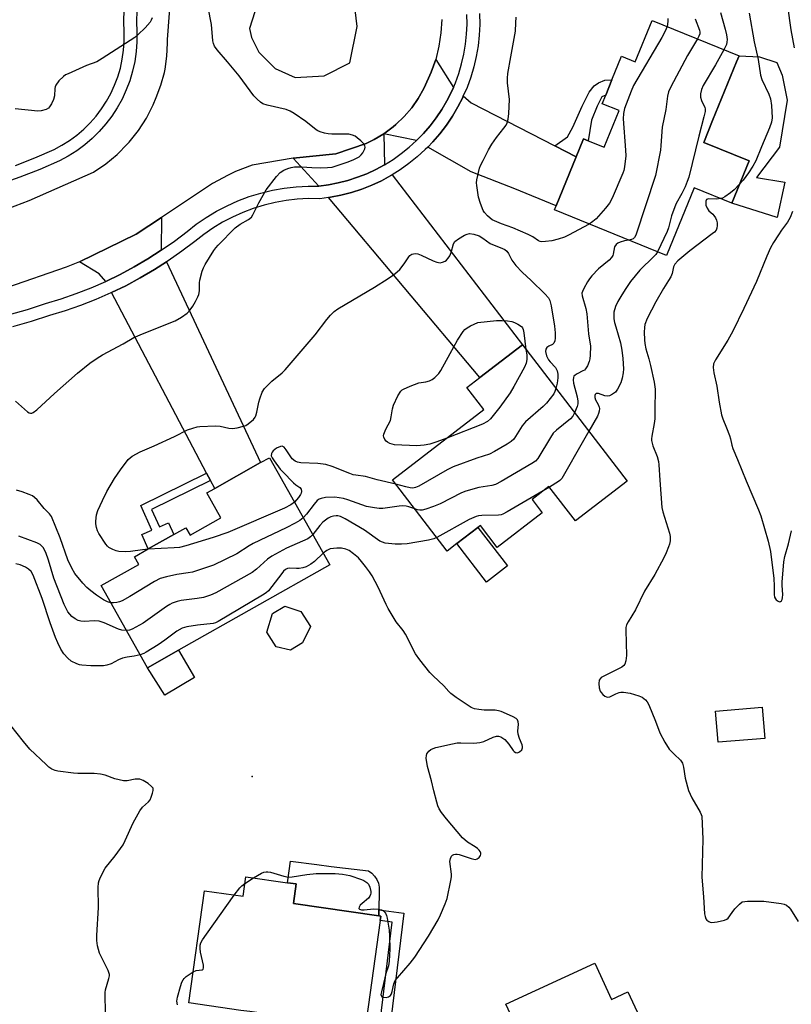
# Model space of a CAD drawing. Units: inches. Extents: x 1327762 to 1333762, y 521446 to 525447.
# Drawn here: x 1329302 to 1329545, y 523738 to 524049 of the extents above; entities that cross this region are included whole.
import ezdxf

# ---------------------------------------------------------------- set-up
doc = ezdxf.new("R2010")
doc.units = ezdxf.units.IN
doc.header["$MEASUREMENT"] = 0
for name, color, linetype in [('BLDG-Footprint', 5, 'Continuous'), ('CULTRL-Pad', 6, 'Continuous'), ('ELEV-Spot Elevation', 7, 'Continuous'), ('TRANS-Driveway', 251, 'Continuous'), ('TRANS-Non Street Sidewalk', 7, 'Continuous'), ('TRANS-Road', 130, 'Continuous'), ('TRANS-Street Sidewalk', 7, 'Continuous'), ('Undefined', 1, 'Continuous')]:
    doc.layers.add(name, color=color, linetype=linetype)

msp = doc.modelspace()

# ---------------------------------------------------------------- linework, layer by layer
at = {"layer": 'BLDG-Footprint'}
for points, elevation in [([(1329528.67, 524037.4), (1329527.88, 524035.49), (1329520.34, 524017.02), (1329517.52, 524010.13), (1329531.82, 524004.28), (1329526.37, 523990.93), (1329514.51, 523995.78), (1329505.76, 523974.39), (1329470.43, 523988.82), (1329470.95, 523990.09), (1329477.28, 524005.57), (1329479.59, 524011.22), (1329481.09, 524010.61), (1329486.08, 524008.57), (1329490.81, 524020.14), (1329485.48, 524022.32), (1329486.6, 524025.07), (1329488.55, 524029.83), (1329491.62, 524037.34), (1329495.93, 524035.58), (1329501.25, 524048.61)], 490.6), ([(1329493.34, 523903.26), (1329477.03, 523890.73), (1329468.69, 523901.59), (1329463.36, 523897.49), (1329466.59, 523893.28), (1329452.37, 523882.36), (1329447.07, 523889.27), (1329446.28, 523888.67), (1329439.61, 523883.54), (1329436.54, 523881.18), (1329419.29, 523903.64), (1329448.15, 523925.81), (1329442.8, 523932.78), (1329446.89, 523935.92), (1329460.32, 523946.24)], 489.16), ([(1329380.45, 523910.65), (1329399.52, 523876.8), (1329351.82, 523849.92), (1329342, 523844.38), (1329327.41, 523870.27), (1329339.24, 523876.94), (1329337.87, 523879.38), (1329342.24, 523881.84), (1329350.27, 523886.36), (1329354.1, 523888.52), (1329355.41, 523886.2), (1329365.15, 523891.69), (1329360.73, 523899.54), (1329363.19, 523900.92), (1329377.66, 523909.08)], 488), ([(1329390.92, 523852.18), (1329387.07, 523849.96), (1329382.62, 523850.92), (1329379.67, 523855.64), (1329381.48, 523861.53), (1329385.33, 523863.75), (1329390.33, 523862.1), (1329393.46, 523857.38)], 485.41), ([(1329536.84, 523822.09), (1329522.11, 523820.85), (1329521.29, 523830.67), (1329536.01, 523831.91)], 485.12), ([(1329388.93, 523776.16), (1329388.05, 523769.94), (1329415.01, 523766.13), (1329415.66, 523766.04), (1329415.46, 523764.59), (1329410.01, 523726.03), (1329408.05, 523726.3), (1329390.87, 523728.73), (1329389.72, 523728.89), (1329390.39, 523733.61), (1329374.3, 523735.89), (1329371.48, 523736.28), (1329355, 523738.61), (1329360, 523773.99), (1329372.15, 523772.27), (1329373.02, 523778.41), (1329386.16, 523776.55)], 486.42), ([(1329483.13, 523751.21), (1329488.46, 523739.73), (1329493.61, 523742.12), (1329501.01, 523726.18), (1329496.53, 523724.1), (1329507.32, 523700.88), (1329505.48, 523700.02), (1329469.98, 523683.53), (1329468.74, 523686.21), (1329461.95, 523700.84), (1329470.6, 523704.86), (1329463.42, 523720.33), (1329462.11, 523723.14), (1329455.12, 523738.2)], 487.85)]:
    msp.add_lwpolyline(points, close=True, dxfattribs=dict(at, elevation=elevation))
at = {"layer": 'CULTRL-Pad'}
for points in [[(1329543.16, 523997.52), (1329540.75, 523986.47), (1329526.37, 523990.93), (1329531.82, 524004.28), (1329517.52, 524010.13), (1329520.34, 524017.02), (1329527.88, 524035.49), (1329528.67, 524037.4), (1329535.16, 524037.1), (1329540.56, 524035.35), (1329542.3, 524031.38), (1329543.88, 524023.43), (1329541.49, 524008.65), (1329534.16, 523999.08)], [(1329455.6, 523876.54), (1329448.93, 523871.41), (1329439.61, 523883.54), (1329446.28, 523888.67)], [(1329356.85, 523841.34), (1329347.41, 523835.77), (1329342, 523844.38), (1329351.82, 523849.92)], [(1329415.04, 523767.98), (1329415.01, 523766.13), (1329388.05, 523769.94), (1329388.93, 523776.16), (1329386.16, 523776.55), (1329387.08, 523783.31), (1329395.38, 523782.27), (1329399.95, 523781.71), (1329411.71, 523780.25), (1329412.77, 523779.53), (1329413.68, 523778.62), (1329414.39, 523777.55), (1329414.88, 523776.36), (1329415.14, 523775.11), (1329415.15, 523773.82)]]:
    msp.add_lwpolyline(points, close=True, dxfattribs=at)
at = {"layer": 'ELEV-Spot Elevation'}
msp.add_point((1329375.01, 523810.07, 484.73), dxfattribs=at)
at = {"layer": 'TRANS-Driveway'}
for points in [[(1329438.51, 524027.47), (1329437.88, 524026.02), (1329436.45, 524023.21), (1329434.85, 524020.48), (1329433.09, 524017.86), (1329431.17, 524015.34), (1329429.1, 524012.95), (1329426.9, 524010.69), (1329416.61, 524012.87), (1329419.51, 524015), (1329420.4, 524015.75), (1329423.01, 524018.25), (1329425.36, 524020.99), (1329427.43, 524023.94), (1329429.2, 524027.09), (1329430.65, 524030.39), (1329431.5, 524032.31), (1329432.94, 524036.31)], [(1329470.51, 524009.05), (1329477.28, 524005.57), (1329470.95, 523990.09), (1329457.91, 523995.42), (1329444.15, 524000.81), (1329430.45, 524008.65), (1329432.03, 524010.27), (1329434.25, 524012.84), (1329436.32, 524015.54), (1329438.21, 524018.37), (1329439.94, 524021.3), (1329441.48, 524024.33), (1329441.66, 524024.76), (1329444.15, 524022.6)], [(1329416.83, 524003.09), (1329414.05, 524001.59), (1329411.18, 524000.25), (1329408.24, 523999.1), (1329405.23, 523998.12), (1329402.17, 523997.33), (1329399.07, 523996.72), (1329396.09, 523996.33), (1329388, 524005.1), (1329401.39, 524006.47), (1329411.01, 524009.82), (1329413.5, 524011.02), (1329416.61, 524012.87)], [(1329399.12, 523992.72), (1329399.72, 523992.8), (1329403.05, 523993.46), (1329406.35, 523994.31), (1329409.58, 523995.36), (1329412.75, 523996.6), (1329415.83, 523998.04), (1329418.82, 523999.65), (1329419.25, 523999.92), (1329460.32, 523946.24), (1329446.89, 523935.92)], [(1329346.34, 523976.07), (1329342.1, 523973.36), (1329337.77, 523970.81), (1329333.34, 523968.44), (1329328.81, 523966.25), (1329326.71, 523968.6), (1329320.52, 523972.45), (1329338.42, 523981.13), (1329346.43, 523986.47)], [(1329361.84, 523903.48), (1329360.62, 523905.8), (1329330.66, 523962.73), (1329335.14, 523964.9), (1329339.71, 523967.35), (1329344.18, 523969.97), (1329348.03, 523972.45), (1329377.66, 523909.08), (1329363.19, 523900.92)]]:
    msp.add_lwpolyline(points, close=True, dxfattribs=at)
at = {"layer": 'TRANS-Non Street Sidewalk'}
for points in [[(1329477.28, 524005.57), (1329470.51, 524009.05), (1329474.5, 524011.84), (1329476.17, 524014.88), (1329479.21, 524021.55), (1329481.37, 524025.93), (1329482.92, 524027.92), (1329484.37, 524028.96), (1329486.29, 524029.7), (1329488.55, 524029.83), (1329486.6, 524025.07), (1329485.34, 524024.5), (1329483.9, 524021.52), (1329482.07, 524017.17), (1329481.09, 524010.61), (1329479.59, 524011.22)], [(1329361.84, 523903.48), (1329343.29, 523894.28), (1329345.74, 523888.85), (1329348.57, 523890.12), (1329350.27, 523886.36), (1329342.24, 523881.84), (1329340.21, 523886.36), (1329343.35, 523887.77), (1329339.87, 523895.51), (1329360.62, 523905.8)], [(1329407.75, 523721.44), (1329407.95, 523724.74), (1329414.35, 523724.03), (1329419.2, 523764.1), (1329415.46, 523764.59), (1329415.66, 523766.04), (1329415.01, 523766.13), (1329415.04, 523767.98), (1329422.87, 523766.95), (1329417.24, 523720.39)]]:
    msp.add_lwpolyline(points, close=True, dxfattribs=at)
at = {"layer": 'TRANS-Road'}
msp.add_polyline3d([(1329382.27, 524033.44, 0), (1329388.59, 524030.57, 0), (1329397.78, 524031.15, 0), (1329405.83, 524035.17, 0), (1329408.13, 524046.66, 0), (1329406.98, 524056.42, 0), (1329400.08, 524063.31, 0), (1329390.31, 524064.46, 0), (1329383.42, 524063.89, 0), (1329377.67, 524056.99, 0), (1329374.22, 524046.08, 0), (1329374.8, 524043.21, 0), (1329377.1, 524038.61, 0)], close=True, dxfattribs=at)
for points in [[(1329289.07, 523985.93, 0), (1329304.68, 523991.75, 0), (1329324.92, 524000.73, 0), (1329328.8, 524003.34, 0), (1329332.42, 524006.31, 0), (1329335.72, 524009.62, 0), (1329336.23, 524010.21, 0), (1329339.14, 524013.87, 0), (1329341.67, 524017.81, 0), (1329343.8, 524021.98, 0), (1329344.77, 524024.31, 0), (1329346.24, 524028.15, 0), (1329347.32, 524032.13, 0), (1329347.54, 524033.22, 0), (1329348.12, 524037.3, 0), (1329348.29, 524041.41, 0), (1329348.27, 524042.59, 0), (1329349.48, 524057.94, 0)], [(1329434.83, 524048.89, 0), (1329434.61, 524044.64, 0), (1329433.98, 524040.44, 0), (1329432.94, 524036.31, 0), (1329431.5, 524032.31, 0), (1329430.65, 524030.39, 0), (1329429.2, 524027.09, 0), (1329427.43, 524023.94, 0), (1329425.36, 524020.99, 0), (1329423.01, 524018.25, 0), (1329420.4, 524015.75, 0), (1329419.51, 524015, 0), (1329416.61, 524012.87, 0), (1329413.5, 524011.02, 0), (1329411.01, 524009.82, 0), (1329401.39, 524006.47, 0), (1329388, 524005.1, 0), (1329374.98, 524002.89, 0), (1329369.74, 524000.91, 0), (1329367.4, 523999.83, 0), (1329362.49, 523997.12, 0), (1329360.88, 523996.08, 0), (1329346.43, 523986.47, 0), (1329338.42, 523981.13, 0), (1329320.52, 523972.45, 0), (1329316.35, 523970.73, 0), (1329297.54, 523964.26, 0)]]:
    msp.add_polyline3d(points, dxfattribs=at)
at = {"layer": 'TRANS-Street Sidewalk'}
for points in [[(1329338.64, 524051.54), (1329338.52, 524048.32), (1329338.61, 524044.93), (1329338.62, 524041.89), (1329338.39, 524038.76), (1329337.95, 524035.66), (1329337.28, 524032.59), (1329336.39, 524029.59), (1329335.29, 524026.65), (1329333.97, 524023.8), (1329332.46, 524021.06), (1329330.75, 524018.43), (1329328.86, 524015.93), (1329326.79, 524013.57), (1329324.56, 524011.37), (1329322.17, 524009.33), (1329319.65, 524007.48), (1329316.99, 524005.81), (1329314.22, 524004.33), (1329307.99, 524001.59), (1329301.73, 523999.12), (1329295.39, 523996.89)], [(1329298.39, 523955.79), (1329304.09, 523957.43), (1329309.83, 523959.3), (1329314.76, 523960.78), (1329319.52, 523962.42), (1329324.2, 523964.24), (1329328.81, 523966.25), (1329333.34, 523968.44), (1329337.77, 523970.81), (1329342.1, 523973.36), (1329346.34, 523976.07), (1329350.46, 523978.96), (1329354.5, 523982.03), (1329357.36, 523984.28), (1329360.49, 523986.43), (1329363.73, 523988.39), (1329367.09, 523990.14), (1329370.55, 523991.69), (1329374.1, 523993.03), (1329377.73, 523994.14), (1329381.41, 523995.04), (1329385.15, 523995.7), (1329388.91, 523996.14), (1329392.7, 523996.35), (1329396.09, 523996.33), (1329399.07, 523996.72), (1329402.17, 523997.33), (1329405.23, 523998.12), (1329408.24, 523999.1), (1329411.18, 524000.25), (1329414.05, 524001.59), (1329416.83, 524003.09), (1329419.51, 524004.76), (1329422.09, 524006.58), (1329424.56, 524008.56), (1329426.9, 524010.69), (1329429.1, 524012.95), (1329431.17, 524015.34), (1329433.09, 524017.86), (1329434.85, 524020.48), (1329436.45, 524023.21), (1329437.88, 524026.02), (1329438.51, 524027.47), (1329439.14, 524028.92), (1329440.22, 524031.89), (1329441.12, 524034.92), (1329441.84, 524038), (1329442.37, 524041.12), (1329442.71, 524044.26), (1329442.86, 524047.42), (1329442.81, 524050.51)], [(1329446.78, 524050.75), (1329446.83, 524047.35), (1329446.67, 524043.95), (1329446.3, 524040.57), (1329445.74, 524037.22), (1329444.97, 524033.91), (1329444, 524030.65), (1329442.83, 524027.45), (1329441.66, 524024.76), (1329441.48, 524024.33), (1329439.94, 524021.3), (1329438.21, 524018.37), (1329436.32, 524015.54), (1329434.25, 524012.84), (1329432.03, 524010.27), (1329430.45, 524008.65), (1329429.65, 524007.83), (1329427.14, 524005.54), (1329424.49, 524003.41), (1329421.71, 524001.45), (1329419.25, 523999.92), (1329418.82, 523999.65), (1329415.83, 523998.04), (1329412.75, 523996.6), (1329409.58, 523995.36), (1329406.35, 523994.31), (1329403.05, 523993.46), (1329399.72, 523992.8), (1329399.12, 523992.72), (1329396.34, 523992.35), (1329392.8, 523992.38), (1329389.25, 523992.18), (1329385.72, 523991.77), (1329382.23, 523991.15), (1329378.78, 523990.31), (1329375.39, 523989.27), (1329372.07, 523988.02), (1329368.83, 523986.57), (1329365.68, 523984.93), (1329362.64, 523983.09), (1329359.72, 523981.08), (1329356.92, 523978.89), (1329352.8, 523975.75), (1329348.55, 523972.78), (1329348.03, 523972.45), (1329344.18, 523969.97), (1329339.71, 523967.35), (1329335.14, 523964.9), (1329330.66, 523962.73), (1329330.47, 523962.64), (1329325.72, 523960.57), (1329320.89, 523958.69), (1329315.98, 523957), (1329311.02, 523955.51), (1329305.25, 523953.63), (1329299.42, 523951.95)], [(1329300.35, 524002.85), (1329306.46, 524005.26), (1329312.49, 524007.9), (1329315, 524009.24), (1329317.41, 524010.76), (1329319.7, 524012.45), (1329321.87, 524014.3), (1329323.9, 524016.3), (1329325.78, 524018.44), (1329327.5, 524020.71), (1329329.05, 524023.1), (1329330.43, 524025.59), (1329331.62, 524028.18), (1329332.62, 524030.85), (1329333.43, 524033.58), (1329334.04, 524036.36), (1329334.44, 524039.18), (1329334.65, 524042.03), (1329334.64, 524044.88), (1329334.55, 524048.34), (1329334.67, 524051.81)]]:
    msp.add_lwpolyline(points, dxfattribs=at)
at = {"layer": 'Undefined'}
for p, q in [((1329468.87, 523901.35, 488), (1329466.86, 523900.18, 488)), ((1329372.72, 523776.29, 486), (1329375.45, 523778.06, 486))]:
    msp.add_line(p, q, dxfattribs=at)
for points, elevation in [([(1329300.3, 523928.5), (1329304.16, 523925.1), (1329304.62, 523924.84), (1329305.07, 523924.72), (1329305.48, 523924.74), (1329305.92, 523924.9), (1329307.05, 523925.74), (1329312.64, 523930.93), (1329319.92, 523937.31), (1329323.75, 523940.48), (1329326.1, 523942.08), (1329327.79, 523943.12), (1329334.28, 523946.53), (1329337.71, 523948.53), (1329340.94, 523949.93), (1329350.68, 523953.79), (1329352.71, 523954.94), (1329354.48, 523956.26), (1329355.44, 523957.3), (1329356.32, 523958.42), (1329357.18, 523959.87), (1329357.92, 523961.38), (1329358.19, 523962.17), (1329358.38, 523963.26), (1329358.39, 523965.84), (1329358.48, 523966.69), (1329359.27, 523969.47), (1329359.67, 523970.56), (1329360.18, 523971.59), (1329362.92, 523976.03), (1329363.54, 523976.89), (1329364.25, 523977.71), (1329369.69, 523983.16), (1329371.25, 523984.35), (1329373.87, 523985.74), (1329374.8, 523986.57), (1329375.27, 523987.3), (1329377.14, 523991.01), (1329379.42, 523995.16), (1329382.68, 523999.35), (1329383.9, 524000.58), (1329385.06, 524001.32), (1329386.31, 524001.92), (1329387.32, 524002.23), (1329388.39, 524002.41), (1329390.7, 524002.46), (1329393.83, 524002.19), (1329396.45, 524002.13), (1329398.79, 524002.15), (1329400.23, 524002.34), (1329405.04, 524003.83), (1329406.91, 524004.57), (1329408.75, 524005.57), (1329409.41, 524006.15), (1329409.95, 524006.85), (1329410.62, 524008.1), (1329410.71, 524008.6), (1329410.61, 524009.08), (1329410.16, 524009.75), (1329409.33, 524010.6), (1329408.21, 524011.6), (1329407.49, 524012.11), (1329406.67, 524012.44), (1329405.52, 524012.67), (1329400.18, 524012.75), (1329399, 524012.83), (1329397.87, 524013.06), (1329396.49, 524013.46), (1329395.71, 524013.8), (1329395.21, 524014.11), (1329391.93, 524016.69), (1329388.29, 524019.21), (1329387.04, 524019.97), (1329385.7, 524020.45), (1329379.78, 524021.83), (1329378.43, 524022.31), (1329377.7, 524022.76), (1329376.61, 524023.71), (1329375.6, 524024.77), (1329370.91, 524031.12), (1329367.29, 524035.58), (1329363.96, 524039.31), (1329363.14, 524040.5), (1329362.83, 524041.29), (1329362.65, 524042.13), (1329362.14, 524047.28), (1329361.15, 524052.72)], 490), ([(1329543.97, 524053.08), (1329544.98, 524045.62), (1329546.12, 524040)], 484), ([(1329343.44, 524049.45), (1329343.2, 524048.71), (1329342.82, 524048), (1329341.22, 524046.26), (1329339.09, 524044.16), (1329337.97, 524043.19), (1329327.72, 524036.55), (1329325.97, 524035.58), (1329322.79, 524034.33), (1329316.92, 524031.78), (1329316.14, 524031.4), (1329315.43, 524030.92), (1329314.01, 524029.52), (1329313.01, 524028.18), (1329312.83, 524027.67), (1329312.74, 524027.11), (1329312.64, 524024.78), (1329312.32, 524023.67), (1329311.7, 524022.33), (1329311.09, 524021.35), (1329310.72, 524020.94), (1329310.03, 524020.54), (1329308.45, 524020.06), (1329307.33, 524019.95), (1329300.25, 524020.72)], 490), ([(1329481.38, 523984.35), (1329474.84, 523980.82), (1329473.58, 523980.22), (1329471.63, 523979.61), (1329469.64, 523979.11), (1329467.57, 523978.8), (1329466.42, 523978.77), (1329465.89, 523978.89), (1329465.4, 523979.11), (1329463.58, 523980.35), (1329462.08, 523981.11), (1329457.27, 523983.15), (1329453.73, 523984.38), (1329450.81, 523985.72), (1329450.08, 523986.17), (1329449.27, 523986.91), (1329448.38, 523987.96), (1329447.93, 523988.68), (1329447.03, 523990.86), (1329446.42, 523992.83), (1329445.88, 523996.54), (1329445.85, 523997.4), (1329445.94, 523998.26), (1329446.77, 524001.95), (1329447.08, 524002.78), (1329447.87, 524004.38), (1329449.65, 524007.82), (1329450.67, 524009.6), (1329452.11, 524011.7), (1329454.47, 524014.62), (1329455.13, 524015.56), (1329455.51, 524016.32), (1329455.85, 524017.41), (1329456.04, 524019.19), (1329456.2, 524023.68), (1329455.59, 524028.95), (1329455.55, 524030.42), (1329455.73, 524031.89), (1329456.62, 524037.14), (1329458.11, 524045.16), (1329458.28, 524047.85), (1329458.3, 524049.62)], 492), ([(1329506.22, 524049.25), (1329506.24, 524048.43), (1329506.13, 524047.33), (1329505.96, 524046.68)], 492), ([(1329514.78, 524049.09), (1329516.21, 524045.49), (1329516.32, 524044.94), (1329516.3, 524044.4), (1329516.03, 524043.61), (1329515.57, 524042.75)], 490), ([(1329522.85, 524051.14), (1329524.28, 524045.82), (1329524.68, 524044.07), (1329524.9, 524042.62), (1329524.87, 524041.76), (1329524.69, 524041.02), (1329523.92, 524039.34)], 488), ([(1329531.84, 524050.93), (1329533.44, 524041.88), (1329534.68, 524036.28), (1329535.42, 524031.37), (1329535.86, 524030), (1329538.05, 524025.3), (1329538.61, 524023.84), (1329538.9, 524021.78), (1329539.11, 524017.9), (1329538.88, 524016.54), (1329538.29, 524014.71), (1329535.75, 524008.75), (1329534, 524004.35), (1329533.02, 524002.62), (1329531.63, 524000.47), (1329529.94, 523998.25), (1329528.83, 523996.95)], 486), ([(1329505.96, 524046.68), (1329505.35, 524045.23), (1329504.31, 524043.18), (1329495.39, 524028.11), (1329494.59, 524026.26), (1329492.56, 524020.86), (1329492.2, 524019.23), (1329492.09, 524017.54), (1329492.89, 524007.71), (1329492.97, 524005.93), (1329492.56, 524002.38), (1329492.31, 524001.22), (1329492.03, 524000.39), (1329488.61, 523992.56), (1329487.81, 523990.99), (1329486.54, 523989.37), (1329483.6, 523986.03), (1329482.58, 523985.11), (1329481.38, 523984.35)], 492), ([(1329515.57, 524042.75), (1329512.42, 524037.54), (1329507.14, 524027.7), (1329506.42, 524026.11), (1329506.11, 524024.74), (1329505.53, 524020.45), (1329504.42, 524014.87), (1329504.03, 524009.14), (1329503.87, 524007.71), (1329502.29, 523999.65), (1329496.06, 523980.86), (1329495.69, 523980.12), (1329495.25, 523979.69), (1329494.77, 523979.47), (1329493.84, 523979.26)], 490), ([(1329523.92, 524039.34), (1329521.29, 524034.56), (1329517.4, 524028.08), (1329516.85, 524026.78), (1329516.51, 524025.44), (1329516.46, 524024.38), (1329516.78, 524023.38), (1329517.84, 524021.17), (1329517.95, 524020.7), (1329517.93, 524019.86), (1329517.57, 524018.14), (1329515.99, 524012.11), (1329512.78, 523999.2), (1329512.34, 523997.79), (1329511.63, 523996.15), (1329510.6, 523994.01), (1329508.88, 523990.88), (1329508.38, 523989.83), (1329507.32, 523986.9), (1329506.36, 523983.15), (1329505.99, 523982.03), (1329502.91, 523975.55)], 488), ([(1329528.83, 523996.95), (1329527.09, 523995.15), (1329526.01, 523994.21), (1329524.15, 523992.93), (1329523.42, 523992.55), (1329522.86, 523992.37)], 486), ([(1329522.86, 523992.37), (1329521.64, 523992.24), (1329519.01, 523992.32), (1329518.42, 523992.06), (1329518.17, 523991.56), (1329518.14, 523991.09), (1329518.23, 523990.32), (1329518.56, 523989.32), (1329519.16, 523988.55), (1329520.39, 523987.45), (1329520.75, 523987.03), (1329521.2, 523986.33), (1329521.55, 523985.57), (1329521.76, 523984.76), (1329521.79, 523983.92), (1329521.67, 523983.09), (1329521.4, 523982.44), (1329520.9, 523981.83), (1329520.23, 523981.26), (1329513.14, 523975.88), (1329509.37, 523972.7), (1329508.38, 523971.69), (1329507.96, 523970.88), (1329507.54, 523968.79), (1329507.15, 523967.75), (1329506.46, 523966.52), (1329504.78, 523964.06), (1329502.38, 523959.83), (1329499.72, 523954.53), (1329498.96, 523952.67), (1329498.79, 523951.69), (1329498.74, 523950.21), (1329498.79, 523947.82), (1329498.92, 523946.66), (1329499.27, 523944.98), (1329500.23, 523941.78), (1329500.72, 523939.76), (1329501.88, 523934.52), (1329502.2, 523932.21), (1329502.22, 523930.75), (1329502.08, 523927.26), (1329502.11, 523922.91), (1329501.91, 523921.47), (1329501.11, 523917.46), (1329501.03, 523916.61), (1329501.06, 523916.06), (1329501.49, 523914.4), (1329502.82, 523911.07), (1329503.24, 523909.49), (1329503.38, 523908.34), (1329503.64, 523903.6), (1329504.33, 523894.94), (1329504.67, 523893.54), (1329506.76, 523886.88), (1329506.97, 523885.74), (1329506.92, 523884.42), (1329506.73, 523883.38), (1329506.45, 523882.53), (1329505.67, 523880.6), (1329504.9, 523879), (1329502.12, 523873.81), (1329498.83, 523868.5), (1329496.03, 523862.68), (1329493.69, 523858.9), (1329493.16, 523857.87), (1329492.97, 523857.04), (1329492.94, 523856.18), (1329493.19, 523848.23), (1329492.96, 523846.52), (1329492.63, 523845.48), (1329492.32, 523845.06), (1329491.66, 523844.57), (1329486.4, 523841.97), (1329485.19, 523841.25), (1329484.81, 523840.91), (1329484.57, 523840.49), (1329484.43, 523839.44), (1329484.53, 523838.03), (1329484.82, 523836.97), (1329485.12, 523836.51), (1329485.71, 523835.91), (1329486.37, 523835.4), (1329486.84, 523835.15), (1329487.28, 523835.06), (1329487.87, 523835.15), (1329489.8, 523836.19), (1329490.84, 523836.58), (1329491.38, 523836.69), (1329492.25, 523836.68), (1329494.3, 523836.35), (1329497.06, 523835.56), (1329498.07, 523835.09), (1329499.11, 523834.27), (1329499.63, 523833.64), (1329500.16, 523832.63), (1329502.33, 523827.55), (1329503.64, 523823.81), (1329505.22, 523820.94), (1329506.66, 523818.72), (1329508.19, 523817.1), (1329510.18, 523815.23), (1329510.78, 523814.29), (1329511.14, 523812.97), (1329511.67, 523809.49), (1329512.74, 523805.62), (1329513.81, 523803.37), (1329516.39, 523798.84), (1329516.74, 523798.06), (1329516.88, 523797.52), (1329517.2, 523790.29), (1329516.92, 523778.32), (1329517.47, 523772.12), (1329517.8, 523766.73), (1329517.94, 523765.87), (1329518.24, 523765.13), (1329518.54, 523764.75), (1329519.1, 523764.29), (1329519.53, 523764.09), (1329520.06, 523764.02), (1329521.79, 523764.2), (1329524.09, 523764.69), (1329524.85, 523765.03), (1329525.25, 523765.38), (1329526.45, 523767.19), (1329527.37, 523768.34), (1329528.78, 523769.83), (1329529.68, 523770.47), (1329530.46, 523770.67), (1329531.3, 523770.74), (1329535.06, 523770.77), (1329536.5, 523770.72), (1329542.01, 523769.94), (1329542.86, 523769.75), (1329543.65, 523769.43), (1329544.38, 523768.85), (1329544.94, 523768.17), (1329547.36, 523764.32)], 486), ([(1329545.5, 523988.28), (1329544.79, 523986.45), (1329543.92, 523984.96), (1329542.05, 523982.42), (1329541.09, 523980.98), (1329539.56, 523978.52), (1329538.63, 523976.81), (1329537.42, 523974.25), (1329534.18, 523966.27), (1329530.14, 523957.67), (1329526.66, 523950.53), (1329525.15, 523947.72), (1329521.26, 523941.54), (1329520.63, 523940.26), (1329520.51, 523939.12), (1329520.69, 523937.41), (1329521.71, 523933.19), (1329522.4, 523928.11), (1329523.11, 523924.17), (1329523.53, 523922.9), (1329524.73, 523920.11), (1329525.65, 523917.65), (1329525.98, 523916.54), (1329526.39, 523914.64), (1329526.73, 523913.59), (1329528.22, 523910.08), (1329530.92, 523903.35), (1329534.84, 523894.17), (1329535.52, 523892.27), (1329537.89, 523884.27), (1329538.57, 523881.08), (1329539.6, 523872.57), (1329539.76, 523870.23), (1329539.78, 523867.53), (1329539.9, 523866.67), (1329540.13, 523866.12), (1329540.44, 523865.76), (1329541.01, 523865.36), (1329541.4, 523865.21), (1329541.75, 523865.22), (1329542.05, 523865.47), (1329542.26, 523865.9), (1329542.4, 523866.42), (1329542.45, 523867.51), (1329542.28, 523870.28), (1329542.29, 523871.41), (1329542.84, 523877.74), (1329543.17, 523879.45), (1329544.26, 523883.44), (1329545.24, 523887.54)], 484), ([(1329342.19, 523881.81), (1329340.42, 523881.62), (1329336.6, 523881.05), (1329335.14, 523880.95), (1329332.92, 523881.08), (1329332.11, 523881.28), (1329331.06, 523881.68), (1329329.84, 523882.33), (1329329.42, 523882.69), (1329328.86, 523883.34), (1329326.61, 523886.77), (1329326.25, 523887.56), (1329325.94, 523888.67), (1329325.73, 523889.81), (1329325.67, 523890.66), (1329325.89, 523892.58), (1329326.35, 523893.94), (1329327.76, 523897.15), (1329329.18, 523899.99), (1329331.57, 523904.08), (1329333.45, 523906.85), (1329335.93, 523910.03), (1329336.53, 523910.64), (1329337.19, 523911.14), (1329339.64, 523912.53), (1329344.09, 523914.4), (1329350.47, 523917.35), (1329354.63, 523919.41), (1329356.27, 523920), (1329357.68, 523920.37), (1329358.54, 523920.5), (1329363.49, 523920.66), (1329364.93, 523920.58), (1329367.67, 523919.95), (1329368.79, 523919.9), (1329370.24, 523920.11), (1329372.25, 523920.55), (1329373.06, 523920.84), (1329373.75, 523921.28), (1329375.41, 523922.74), (1329375.92, 523923.38), (1329376.18, 523923.89), (1329376.54, 523924.99), (1329377.13, 523928.14), (1329377.41, 523929.25), (1329378.23, 523931.31), (1329378.94, 523932.5), (1329379.74, 523933.36), (1329381.28, 523934.77), (1329384.45, 523937.37), (1329385.48, 523938.36), (1329394.95, 523949.44), (1329398.63, 523954.29), (1329399.71, 523955.58), (1329400.91, 523956.73), (1329402.06, 523957.57), (1329413.68, 523964.43), (1329417.95, 523967.17), (1329419.64, 523968.35), (1329420.79, 523969.25), (1329421.58, 523970.05), (1329422.99, 523971.78), (1329424.43, 523974.06), (1329424.78, 523974.43), (1329425.45, 523974.81), (1329426.48, 523975.04), (1329427.29, 523974.94), (1329428.37, 523974.52), (1329432.16, 523972.73), (1329433.25, 523972.29), (1329434.31, 523972.15), (1329435.12, 523972.32), (1329435.89, 523972.68), (1329436.33, 523973.01), (1329436.9, 523973.63), (1329437.39, 523974.32), (1329437.87, 523975.34), (1329438.61, 523978.13), (1329439.02, 523978.82), (1329440.11, 523979.67), (1329442.08, 523980.85), (1329442.83, 523981.2), (1329443.62, 523981.36), (1329445, 523981.15), (1329446.64, 523980.6), (1329447.86, 523979.86), (1329450.14, 523978.17), (1329454.07, 523976.63), (1329454.76, 523976.28), (1329455.36, 523975.83), (1329455.88, 523975.09), (1329457, 523972.94), (1329458.2, 523971.32), (1329460.2, 523969.18), (1329463.07, 523966.57), (1329467.39, 523962.32), (1329468.5, 523961.05), (1329468.94, 523960.2), (1329469.33, 523958.53), (1329470.45, 523952.12), (1329470.63, 523950.08), (1329470.61, 523948.33), (1329470.49, 523947.49), (1329470.21, 523946.77), (1329469.79, 523946.38), (1329468.67, 523945.86), (1329468.06, 523945.43), (1329467.65, 523944.85), (1329467.57, 523944.14), (1329467.96, 523942.82), (1329468.58, 523941.53), (1329469.08, 523940.88), (1329470.73, 523939.13), (1329471.01, 523938.7), (1329471.3, 523938), (1329471.49, 523936.98), (1329471.46, 523935.85), (1329471.25, 523934.15), (1329470.9, 523932.47)], 492), ([(1329493.84, 523979.26), (1329492.53, 523979.02), (1329491.2, 523978.66), (1329490.47, 523978.36), (1329489.89, 523977.92), (1329489.42, 523977.14), (1329488.96, 523974.89), (1329488.79, 523974.4), (1329488.45, 523973.79), (1329487.67, 523973), (1329484.34, 523970.25), (1329482.18, 523968), (1329481.48, 523967.11), (1329480.86, 523966.11), (1329479.7, 523964.06), (1329479.23, 523963.03), (1329479.11, 523962.5), (1329479.17, 523961.71), (1329480.35, 523957.67), (1329480.68, 523955.99), (1329481.14, 523949.77), (1329481.76, 523945.86), (1329481.69, 523942.96), (1329481.56, 523941.81), (1329481.35, 523940.97), (1329480.81, 523939.63), (1329480.25, 523938.67), (1329479.87, 523938.3), (1329479.42, 523938), (1329477.62, 523937.15), (1329476.92, 523936.72), (1329476.58, 523936.37), (1329476.42, 523935.95), (1329476.36, 523935.21), (1329476.48, 523934.16), (1329477.63, 523929.85), (1329477.82, 523928.51), (1329477.78, 523927.66), (1329477.59, 523926.81), (1329476.79, 523924.81)], 490), ([(1329502.91, 523975.55), (1329502.38, 523974.77), (1329501.82, 523974.13), (1329497.39, 523969.78), (1329494.45, 523966.21), (1329492.9, 523964.02), (1329491.63, 523962.01), (1329490.44, 523959.94), (1329489.68, 523958.35), (1329489.21, 523956.54), (1329489.16, 523955.65), (1329489.2, 523954.47), (1329489.39, 523953.34), (1329489.74, 523951.96), (1329491.26, 523946.91), (1329491.73, 523944.52), (1329492.03, 523941.9), (1329492.17, 523938.63), (1329492.1, 523937.45), (1329491.82, 523935.7), (1329491.39, 523934.3), (1329490.32, 523932.21), (1329489.64, 523931.29), (1329488.76, 523930.64), (1329487.77, 523930.17), (1329487.01, 523930.02), (1329486.27, 523930.16), (1329484.31, 523930.89), (1329483.61, 523930.86), (1329483.27, 523930.63), (1329483.11, 523930.29), (1329483.14, 523929.64), (1329483.42, 523928.93), (1329484.24, 523927.4), (1329484.56, 523926.62), (1329484.64, 523926.11), (1329484.58, 523925.33), (1329484.34, 523924.55), (1329483.97, 523923.79), (1329481.25, 523919)], 488), ([(1329436.42, 523916.8), (1329433.3, 523915.61), (1329431.08, 523914.88), (1329429.35, 523914.6), (1329427, 523914.43), (1329419.9, 523914.71), (1329419.16, 523914.86), (1329418.43, 523915.12), (1329417.72, 523915.52), (1329417.32, 523915.85), (1329416.84, 523916.43), (1329416.53, 523917.08), (1329416.48, 523917.56), (1329416.57, 523918.08), (1329417.2, 523919.65), (1329418.65, 523922.38), (1329418.93, 523923.49), (1329419.32, 523926.06), (1329419.65, 523927.17), (1329421.03, 523930.15), (1329421.93, 523931.65), (1329422.33, 523932.02), (1329422.8, 523932.31), (1329424.91, 523933.22), (1329427.63, 523934.21), (1329429.88, 523934.62), (1329431.02, 523934.94), (1329431.82, 523935.28), (1329432.71, 523935.95), (1329433.9, 523937.16), (1329434.56, 523938.1), (1329437.53, 523943.47), (1329439.77, 523947.69), (1329441.61, 523950.42), (1329442.18, 523951.1), (1329442.84, 523951.63), (1329443.88, 523952.2), (1329446.19, 523953.27), (1329452.15, 523953.89), (1329453.9, 523953.96), (1329455.61, 523953.83), (1329457.02, 523953.6), (1329457.84, 523953.33), (1329458.88, 523952.81), (1329460.03, 523952), (1329460.34, 523951.59), (1329460.54, 523951.11), (1329460.77, 523950.01), (1329461.03, 523947.38), (1329461.41, 523944.82)], 494), ([(1329461.41, 523944.82), (1329461.65, 523943.08), (1329461.66, 523941.63), (1329461.48, 523940.48), (1329460.95, 523939.19), (1329457.61, 523933.07), (1329456.42, 523931.07), (1329453.23, 523926.63), (1329450.25, 523922.93), (1329449.3, 523922.06), (1329447.75, 523921.21), (1329436.42, 523916.8)], 494), ([(1329470.9, 523932.47), (1329470.58, 523931.54), (1329470.19, 523930.82), (1329467.89, 523927.87), (1329466.87, 523926.83), (1329461.32, 523921.96), (1329460.24, 523920.65), (1329457.57, 523916.51), (1329456.76, 523915.73), (1329455.54, 523914.94), (1329451.5, 523912.59), (1329449.96, 523911.8), (1329445.92, 523910.54), (1329438.42, 523907.77), (1329436.6, 523906.8), (1329427.66, 523901.68), (1329426.61, 523901.2), (1329425.77, 523901.05), (1329424.93, 523901.12), (1329423.53, 523901.42), (1329420.36, 523902.26)], 492), ([(1329476.79, 523924.81), (1329476.17, 523923.72), (1329475.51, 523922.94), (1329471.08, 523919.36), (1329470.06, 523918.37), (1329469.12, 523917.02), (1329465.22, 523910.44), (1329464.47, 523909.58), (1329463.27, 523908.77), (1329453.61, 523903.12), (1329451.79, 523902.21), (1329450.64, 523901.92), (1329446.51, 523901.22), (1329442.47, 523900.11), (1329441.13, 523899.53), (1329434.38, 523896.09), (1329432.27, 523895.2), (1329429.8, 523894.38), (1329428.7, 523894.11), (1329427.93, 523894.06), (1329427.19, 523894.19), (1329426.31, 523894.51)], 490), ([(1329481.25, 523919), (1329479.61, 523916.04), (1329472.7, 523904.13), (1329472.16, 523903.46), (1329471.72, 523903.08), (1329468.87, 523901.35)], 488), ([(1329420.36, 523902.26), (1329414.47, 523903.61), (1329410.83, 523904.7), (1329407.75, 523905.1), (1329406.92, 523905.28), (1329405.81, 523905.66), (1329400.27, 523907.89), (1329398.29, 523908.54), (1329395.78, 523908.81), (1329390.42, 523909), (1329389.28, 523909.2), (1329388.55, 523909.56), (1329387.68, 523910.27), (1329386.97, 523911.22), (1329385.78, 523913.15), (1329385.07, 523913.99), (1329384.54, 523914.28), (1329383.95, 523914.22), (1329382.74, 523913.62), (1329381.62, 523912.79), (1329381.3, 523912.39), (1329381.09, 523911.96), (1329381.06, 523911.27), (1329381.37, 523910.55), (1329382, 523909.61), (1329383.91, 523907.04), (1329384.65, 523906.17), (1329388.07, 523902.69), (1329388.75, 523902.12), (1329390.04, 523901.27), (1329390.46, 523900.74), (1329390.57, 523899.99), (1329390.46, 523899.5), (1329390.24, 523899.02), (1329389.61, 523898.1), (1329388.33, 523896.66)], 492), ([(1329330.45, 523864.88), (1329329.36, 523865.21), (1329328.12, 523865.81), (1329325.94, 523867.29), (1329324.1, 523868.65), (1329322.89, 523869.72), (1329321.55, 523871.09), (1329319.05, 523874.15), (1329318.07, 523875.79), (1329316.86, 523878.44), (1329314.42, 523885.36), (1329311.67, 523892.09), (1329311.05, 523892.95), (1329309.33, 523894.62), (1329307.22, 523897.33), (1329306.38, 523898.13), (1329305.65, 523898.58), (1329304.6, 523899.05), (1329302.43, 523899.89), (1329300.7, 523900.44)], 490), ([(1329466.86, 523900.18), (1329455.48, 523893.51), (1329454.17, 523892.82), (1329453.62, 523892.63), (1329452.77, 523892.49), (1329447.47, 523892.44), (1329446.42, 523892.33), (1329445.7, 523892.14), (1329443.53, 523891.11), (1329433.27, 523885.45)], 488), ([(1329426.31, 523894.51), (1329424.44, 523895.18), (1329423.62, 523895.33), (1329422.51, 523895.41), (1329421.38, 523895.33), (1329416.21, 523894.66), (1329415.06, 523894.66), (1329413.64, 523894.8), (1329411.11, 523895.25), (1329405.18, 523897.38), (1329403.81, 523897.8), (1329401.06, 523898.14), (1329398.16, 523898.07), (1329396.8, 523897.82), (1329396.13, 523897.51), (1329395.57, 523897.12), (1329394.55, 523895.98), (1329392.18, 523892.87), (1329391.12, 523891.7)], 490), ([(1329388.33, 523896.66), (1329387.21, 523895.73), (1329385.2, 523894.7), (1329367.35, 523887.06), (1329362.69, 523885.42), (1329354.06, 523882.85), (1329352.13, 523882.35), (1329350.37, 523882.16), (1329342.19, 523881.81)], 492), ([(1329391.12, 523891.7), (1329390.1, 523890.82), (1329388.62, 523889.96), (1329385.8, 523888.54), (1329375.37, 523883.58), (1329374.09, 523882.83), (1329370.21, 523880.31), (1329362.84, 523876.78), (1329361.19, 523876.16), (1329356.15, 523874.57), (1329354.78, 523874.29), (1329351.23, 523873.84), (1329348.02, 523873.08), (1329346.01, 523872.5), (1329344.2, 523871.57), (1329336.42, 523866.85), (1329333.95, 523865.47), (1329333.18, 523865.15), (1329332.34, 523864.94), (1329331.21, 523864.82), (1329330.45, 523864.88)], 490), ([(1329433.27, 523885.45), (1329432.32, 523885.05), (1329430.72, 523884.66), (1329423.94, 523883.46), (1329422.19, 523883.36), (1329420.14, 523883.36), (1329416.95, 523883.72), (1329416.12, 523883.95), (1329415.36, 523884.33), (1329410.45, 523887.8), (1329404.41, 523891.38), (1329402.87, 523892.09), (1329402.07, 523892.28), (1329401.51, 523892.31), (1329400.65, 523892.21), (1329399.81, 523891.95), (1329399.03, 523891.59), (1329398.14, 523890.97), (1329397.31, 523890.25), (1329396.34, 523889.23), (1329394.12, 523886.38)], 488), ([(1329335.38, 523856.12), (1329333.9, 523856.25), (1329332.82, 523856.52), (1329328.34, 523858.57), (1329326.77, 523859.11), (1329325.31, 523859.22), (1329321.96, 523858.97), (1329320.9, 523859.06), (1329320.14, 523859.3), (1329319.18, 523859.76), (1329318.12, 523860.58), (1329316.9, 523862.06), (1329315.67, 523864.34), (1329312.44, 523872.62), (1329310.7, 523878.28), (1329309.86, 523880.68), (1329309.05, 523882.26), (1329308.59, 523882.84), (1329308.11, 523883.23), (1329307.09, 523883.74), (1329301.39, 523885.86)], 488), ([(1329394.12, 523886.38), (1329393.46, 523885.64), (1329392.54, 523885), (1329385.87, 523882.13), (1329381.24, 523879.62), (1329379.84, 523878.61), (1329376.43, 523875.51), (1329374.98, 523874.37), (1329363.54, 523867.98), (1329361.92, 523867.28), (1329359.67, 523866.58), (1329357.7, 523866.25), (1329352.65, 523865.62), (1329351.32, 523865.28), (1329349.76, 523864.73), (1329349.01, 523864.36), (1329348.03, 523863.72), (1329340.66, 523858.42), (1329337.12, 523856.54), (1329336.33, 523856.24), (1329335.38, 523856.12)], 488), ([(1329375.45, 523778.06), (1329377.93, 523779.56), (1329378.7, 523779.84), (1329379.48, 523779.97), (1329380.01, 523779.96), (1329380.82, 523779.83), (1329385.02, 523778.58), (1329386.46, 523778.34), (1329387.63, 523778.43), (1329392.31, 523779.12), (1329395.19, 523779.44), (1329401.21, 523779.5), (1329403.52, 523779.24), (1329405.81, 523778.78), (1329409.51, 523777.61), (1329410.3, 523777.25), (1329411.17, 523776.66), (1329411.71, 523776.11), (1329412.16, 523775.15), (1329412.46, 523773.82), (1329412.48, 523773.3), (1329412.4, 523772.79), (1329412.19, 523772.32), (1329411.69, 523771.69), (1329409.7, 523770.04), (1329409.13, 523769.46), (1329408.75, 523768.88), (1329408.66, 523768.39), (1329408.9, 523768.16), (1329409.55, 523767.99), (1329410.38, 523768.01), (1329413.32, 523768.33), (1329414.75, 523768.23), (1329415.83, 523767.98), (1329416.53, 523767.57), (1329417.08, 523766.97), (1329417.44, 523766.22), (1329417.65, 523765.37), (1329418.25, 523761.55), (1329418.38, 523759.77), (1329418.48, 523755.59), (1329418.28, 523751.75), (1329418.06, 523750.31), (1329417.19, 523747.89), (1329416.52, 523744.7), (1329415.8, 523742.11), (1329415.67, 523741.3), (1329415.79, 523740.71), (1329415.9, 523740.57), (1329416.27, 523740.4), (1329417.3, 523740.38), (1329418.08, 523740.58), (1329418.7, 523741.01), (1329418.96, 523741.44), (1329419.21, 523742.21), (1329419.75, 523744.69), (1329420.19, 523745.69), (1329420.85, 523746.55), (1329424.9, 523751.15), (1329426.34, 523753.02), (1329430.68, 523759.64), (1329433.68, 523764.8), (1329434.49, 523766.38), (1329435.92, 523769.88), (1329436.52, 523771.53), (1329437.72, 523777.26), (1329437.9, 523778.41), (1329437.93, 523779.27), (1329437.45, 523783.21), (1329437.59, 523784.24), (1329437.89, 523784.9), (1329438.23, 523785.23), (1329438.68, 523785.44), (1329439.19, 523785.56), (1329439.73, 523785.57), (1329440.4, 523785.43), (1329444.17, 523784.14), (1329444.99, 523783.95), (1329445.5, 523783.92), (1329445.98, 523784.05), (1329446.61, 523784.51), (1329447.07, 523785.13), (1329447.2, 523785.54), (1329447.19, 523785.92), (1329447.01, 523786.37), (1329446.71, 523786.79), (1329446.13, 523787.38), (1329445.42, 523787.88), (1329442.99, 523789.29), (1329441.35, 523790.76), (1329436.33, 523796.66), (1329434.75, 523798.68), (1329434.03, 523799.84), (1329433.61, 523800.81), (1329433.27, 523801.92), (1329432.33, 523805.58), (1329431.64, 523808.73), (1329430.39, 523813.23), (1329429.95, 523815.88), (1329430, 523816.72), (1329430.18, 523817.2), (1329430.8, 523818.07), (1329431.4, 523818.59), (1329432.18, 523818.94), (1329433.03, 523819.19), (1329438.27, 523820.41), (1329439.72, 523820.67), (1329440.88, 523820.7), (1329444.93, 523820.59), (1329446.84, 523820.78), (1329448.16, 523821.13), (1329451.1, 523822.47), (1329452.18, 523822.8), (1329452.73, 523822.79), (1329453.45, 523822.57), (1329454.14, 523822.19), (1329454.78, 523821.7), (1329456.06, 523820.24), (1329457.34, 523818.29), (1329457.68, 523817.93), (1329458.08, 523817.66), (1329458.31, 523817.58), (1329458.76, 523817.57), (1329459.39, 523817.86), (1329460.08, 523818.51), (1329460.31, 523819.09), (1329460.32, 523819.5), (1329460.2, 523820.02), (1329459.36, 523822.03), (1329459, 523823.46), (1329458.91, 523824.33), (1329459.1, 523826.58), (1329459.01, 523827.35), (1329458.71, 523827.99), (1329458.34, 523828.35), (1329457.37, 523828.91), (1329455.24, 523829.88), (1329453.62, 523830.56), (1329452.8, 523830.81), (1329451.69, 523830.94), (1329448.28, 523831.02), (1329446.56, 523831.2), (1329445.16, 523831.44), (1329444.1, 523831.85), (1329439.38, 523835.02), (1329437.69, 523836.25), (1329437.06, 523836.87), (1329435.55, 523838.66), (1329432.11, 523841.87), (1329431.09, 523842.92), (1329427.98, 523846.84), (1329426.59, 523848.74), (1329423.45, 523854.97), (1329422.7, 523856.09), (1329420.51, 523858.9), (1329417.96, 523863.05), (1329417.28, 523864.36), (1329414.82, 523869.81), (1329412.91, 523873.37), (1329412.1, 523874.6), (1329410.83, 523876.28), (1329409.55, 523877.94), (1329408.56, 523879.04), (1329407.02, 523880.34), (1329405.62, 523881.33), (1329404.57, 523881.77), (1329403.17, 523882.08), (1329401.71, 523882.12), (1329399.66, 523881.85), (1329398.62, 523881.41), (1329397.44, 523880.49)], 486), ([(1329397.44, 523880.49), (1329394.67, 523877.86), (1329393.52, 523877.06), (1329392.05, 523876.25), (1329390.98, 523875.88), (1329389.88, 523875.65), (1329389.02, 523875.65), (1329386.82, 523875.84), (1329386.18, 523875.72), (1329385.58, 523875.41), (1329384.95, 523874.83), (1329384.37, 523874.14), (1329380.13, 523868.67), (1329379.44, 523868.03), (1329378.24, 523867.25), (1329364.24, 523858.94), (1329363.45, 523858.55), (1329362.7, 523858.32), (1329357.76, 523857.85), (1329354.37, 523857.29), (1329352.89, 523856.87), (1329351.25, 523855.89), (1329347.49, 523853.07), (1329345.31, 523851.6), (1329341.6, 523849.29), (1329340.83, 523848.89), (1329339.7, 523848.47)], 486), ([(1329339.7, 523848.47), (1329337.81, 523847.98), (1329335.54, 523847.7), (1329334.14, 523847.39), (1329332.8, 523846.88), (1329330.48, 523845.62), (1329329.17, 523845.19), (1329328.08, 523844.98), (1329324.07, 523844.93), (1329321.31, 523845.16), (1329320.5, 523845.33), (1329319.7, 523845.6), (1329317.92, 523846.49), (1329316.8, 523847.44), (1329315.61, 523848.74), (1329314.66, 523850.2), (1329313.68, 523852.2), (1329312.94, 523853.92), (1329311.23, 523858.5), (1329308.7, 523866.26), (1329305.86, 523873.62), (1329305.25, 523874.7), (1329304.45, 523875.5), (1329303.47, 523876.11), (1329301.85, 523876.82), (1329300.49, 523877.2)], 486), ([(1329328.77, 523735.77), (1329328.62, 523741.03), (1329328.64, 523741.88), (1329328.77, 523742.72), (1329329.83, 523746.34), (1329329.98, 523747.15), (1329329.97, 523747.61), (1329329.58, 523748.84), (1329327.44, 523753.03), (1329326.85, 523754.37), (1329326.26, 523756.64), (1329325.98, 523758.37), (1329326, 523759.86), (1329326.57, 523768.68), (1329326.43, 523775.09), (1329326.51, 523776.48), (1329326.7, 523777.26), (1329327.14, 523778.31), (1329328.61, 523781.1), (1329331.83, 523785.06), (1329333.52, 523787.34), (1329334.3, 523788.51), (1329334.95, 523789.82), (1329337.45, 523795.46), (1329339.58, 523799.22), (1329340.41, 523800.38), (1329342.31, 523802.09), (1329342.82, 523802.74), (1329343.18, 523803.49), (1329343.61, 523804.83), (1329343.77, 523805.62), (1329343.73, 523806.33), (1329343.29, 523806.95), (1329342.15, 523807.82), (1329340.64, 523808.77), (1329339.57, 523809.18), (1329339, 523809.25), (1329338.12, 523809.22), (1329335.54, 523808.66), (1329334.43, 523808.68), (1329331.69, 523809.29), (1329328.58, 523810.46), (1329327.21, 523810.78), (1329325.21, 523810.99), (1329320.05, 523810.97), (1329318.6, 523811.07), (1329313.65, 523811.71), (1329312.83, 523811.94), (1329311.8, 523812.42), (1329310.85, 523813.04), (1329309.97, 523813.8), (1329304.9, 523818.69), (1329302.82, 523821.13), (1329298.83, 523826.18)], 484), ([(1329369.37, 523772.66), (1329371.11, 523774.96), (1329371.72, 523775.54), (1329372.72, 523776.29)], 486), ([(1329356.39, 523748.41), (1329357.4, 523748.84), (1329359.25, 523749.06), (1329359.59, 523749.31), (1329359.7, 523749.72), (1329359.64, 523750.5), (1329358.76, 523754.59), (1329358.59, 523755.76), (1329358.64, 523756.83), (1329358.85, 523757.57), (1329359.34, 523758.51), (1329360.57, 523760.34), (1329369.37, 523772.66)], 486), ([(1329351.51, 523738.07), (1329351.27, 523739.13), (1329351.44, 523740.48), (1329352.39, 523743.81), (1329352.86, 523745.15), (1329353.22, 523745.9), (1329353.55, 523746.34), (1329354.18, 523746.92), (1329356.39, 523748.41)], 486)]:
    msp.add_lwpolyline(points, dxfattribs=dict(at, elevation=elevation))

doc.saveas('drawing.dxf')
